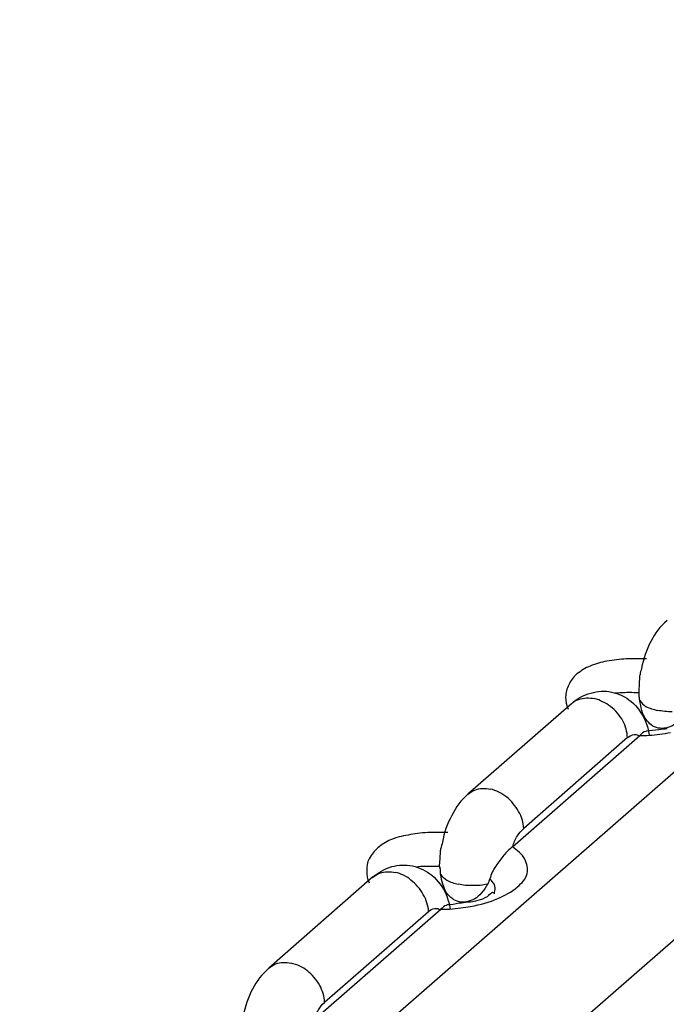
# Model space of a CAD drawing. Units: inches. Extents: x 644 to 840, y -166 to -9.
# Drawn here: x 701 to 702, y -137 to -135 of the extents above; entities that cross this region are included whole.
import ezdxf

# ---------------------------------------------------------------- set-up
doc = ezdxf.new("R2010")
doc.units = ezdxf.units.IN
doc.header["$MEASUREMENT"] = 0

msp = doc.modelspace()

# ---------------------------------------------------------------- linework, layer by layer
for points in [[(682.2845, -154.1376), (703.5662, -135.5713)], [(682.2845, -154.1376), (703.5662, -135.5713)], [(682.2845, -154.1376), (703.5662, -135.5713)], [(682.2845, -154.1376), (703.5662, -135.5713)], [(682.2845, -154.1376), (703.5662, -135.5713)], [(682.2845, -154.1376), (703.5662, -135.5713)], [(682.2845, -154.1376), (703.5662, -135.5713)], [(682.2845, -154.1376), (703.5662, -135.5713)], [(682.2845, -154.1376), (703.5662, -135.5713)], [(682.2845, -154.1376), (703.5662, -135.5713)], [(682.2845, -154.1376), (703.5662, -135.5713)], [(682.2845, -154.1376), (703.5662, -135.5713)], [(682.2845, -154.1376), (703.5662, -135.5713)], [(682.2845, -154.1376), (703.5662, -135.5713)], [(682.2845, -154.1376), (703.5662, -135.5713)], [(682.2845, -154.1376), (703.5662, -135.5713)], [(682.2845, -154.1376), (703.5662, -135.5713)], [(682.2845, -154.1376), (703.5662, -135.5713)], [(682.2845, -154.1376), (703.5662, -135.5713)], [(682.2845, -154.1376), (703.5662, -135.5713)], [(682.2845, -154.1376), (703.5662, -135.5713)], [(682.423, -154.2978), (703.7054, -135.7319)], [(682.423, -154.2978), (703.7054, -135.7319)], [(682.423, -154.2978), (703.7054, -135.7319)], [(682.423, -154.2978), (703.7054, -135.7319)], [(682.423, -154.2978), (703.7054, -135.7319)], [(682.423, -154.2978), (703.7054, -135.7319)], [(682.423, -154.2978), (703.7054, -135.7319)], [(682.423, -154.2978), (703.7054, -135.7319)], [(682.423, -154.2978), (703.7054, -135.7319)], [(682.423, -154.2978), (703.7054, -135.7319)], [(682.423, -154.2978), (703.7054, -135.7319)], [(682.423, -154.2978), (703.7054, -135.7319)], [(682.423, -154.2978), (703.7054, -135.7319)], [(682.423, -154.2978), (703.7054, -135.7319)], [(682.423, -154.2978), (703.7054, -135.7319)], [(682.423, -154.2978), (703.7054, -135.7319)], [(682.423, -154.2978), (703.7054, -135.7319)], [(682.423, -154.2978), (703.7054, -135.7319)], [(682.423, -154.2978), (703.7054, -135.7319)], [(682.423, -154.2978), (703.7054, -135.7319)], [(682.423, -154.2978), (703.7054, -135.7319)], [(702.2019, -136.4957), (702.0276, -136.6479)], [(702.2019, -136.4957), (702.0276, -136.6479)], [(702.2019, -136.4957), (702.0276, -136.6479)], [(702.2019, -136.4957), (702.0276, -136.6479)], [(702.2019, -136.4957), (702.0276, -136.6479)], [(702.2019, -136.4957), (702.0276, -136.6479)], [(702.2019, -136.4957), (702.0276, -136.6479)], [(702.2019, -136.4957), (702.0276, -136.6479)], [(702.2019, -136.4957), (702.0276, -136.6479)], [(702.2019, -136.4957), (702.0276, -136.6479)], [(702.2019, -136.4957), (702.0276, -136.6479)], [(702.2019, -136.4957), (702.0276, -136.6479)], [(702.2019, -136.4957), (702.0276, -136.6479)], [(702.2019, -136.4957), (702.0276, -136.6479)], [(702.2019, -136.4957), (702.0276, -136.6479)], [(702.2019, -136.4957), (702.0276, -136.6479)], [(702.2019, -136.4957), (702.0276, -136.6479)], [(702.2019, -136.4957), (702.0276, -136.6479)], [(702.2019, -136.4957), (702.0276, -136.6479)], [(702.2019, -136.4957), (702.0276, -136.6479)], [(702.2019, -136.4957), (702.0276, -136.6479)], [(702.1027, -136.7368), (702.317, -136.5491)], [(702.1027, -136.7368), (702.317, -136.5491)], [(702.1027, -136.7368), (702.317, -136.5491)], [(702.1027, -136.7368), (702.317, -136.5491)], [(702.1027, -136.7368), (702.317, -136.5491)], [(702.1027, -136.7368), (702.317, -136.5491)], [(702.1027, -136.7368), (702.317, -136.5491)], [(702.1027, -136.7368), (702.317, -136.5491)], [(702.1027, -136.7368), (702.317, -136.5491)], [(702.1027, -136.7368), (702.317, -136.5491)], [(702.1027, -136.7368), (702.317, -136.5491)], [(702.1027, -136.7368), (702.317, -136.5491)], [(702.1027, -136.7368), (702.317, -136.5491)], [(702.1027, -136.7368), (702.317, -136.5491)], [(702.1027, -136.7368), (702.317, -136.5491)], [(702.1027, -136.7368), (702.317, -136.5491)], [(702.1027, -136.7368), (702.317, -136.5491)], [(702.1027, -136.7368), (702.317, -136.5491)], [(702.1027, -136.7368), (702.317, -136.5491)], [(702.1027, -136.7368), (702.317, -136.5491)], [(702.1027, -136.7368), (702.317, -136.5491)], [(702.2963, -136.5528), (702.122, -136.7058)], [(702.2963, -136.5528), (702.122, -136.7058)], [(702.2963, -136.5528), (702.122, -136.7058)], [(702.2963, -136.5528), (702.122, -136.7058)], [(702.2963, -136.5528), (702.122, -136.7058)], [(702.2963, -136.5528), (702.122, -136.7058)], [(702.2963, -136.5528), (702.122, -136.7058)], [(702.2963, -136.5528), (702.122, -136.7058)], [(702.2963, -136.5528), (702.122, -136.7058)], [(702.2963, -136.5528), (702.122, -136.7058)], [(702.2963, -136.5528), (702.122, -136.7058)], [(702.2963, -136.5528), (702.122, -136.7058)], [(702.2963, -136.5528), (702.122, -136.7058)], [(702.2963, -136.5528), (702.122, -136.7058)], [(702.2963, -136.5528), (702.122, -136.7058)], [(702.2963, -136.5528), (702.122, -136.7058)], [(702.2963, -136.5528), (702.122, -136.7058)], [(702.2963, -136.5528), (702.122, -136.7058)], [(702.2963, -136.5528), (702.122, -136.7058)], [(702.2963, -136.5528), (702.122, -136.7058)], [(702.2963, -136.5528), (702.122, -136.7058)], [(701.8671, -136.7878), (701.6928, -136.9408)], [(701.8671, -136.7878), (701.6928, -136.9408)], [(701.8671, -136.7878), (701.6928, -136.9408)], [(701.8671, -136.7878), (701.6928, -136.9408)], [(701.8671, -136.7878), (701.6928, -136.9408)], [(701.8671, -136.7878), (701.6928, -136.9408)], [(701.8671, -136.7878), (701.6928, -136.9408)], [(701.8671, -136.7878), (701.6928, -136.9408)], [(701.8671, -136.7878), (701.6928, -136.9408)], [(701.8671, -136.7878), (701.6928, -136.9408)], [(701.8671, -136.7878), (701.6928, -136.9408)], [(701.8671, -136.7878), (701.6928, -136.9408)], [(701.8671, -136.7878), (701.6928, -136.9408)], [(701.8671, -136.7878), (701.6928, -136.9408)], [(701.8671, -136.7878), (701.6928, -136.9408)], [(701.8671, -136.7878), (701.6928, -136.9408)], [(701.8671, -136.7878), (701.6928, -136.9408)], [(701.8671, -136.7878), (701.6928, -136.9408)], [(701.8671, -136.7878), (701.6928, -136.9408)], [(701.8671, -136.7878), (701.6928, -136.9408)], [(701.8671, -136.7878), (701.6928, -136.9408)], [(701.7665, -137.0293), (701.9821, -136.8415)], [(701.7665, -137.0293), (701.9821, -136.8415)], [(701.7665, -137.0293), (701.9821, -136.8415)], [(701.7665, -137.0293), (701.9821, -136.8415)], [(701.7665, -137.0293), (701.9821, -136.8415)], [(701.7665, -137.0293), (701.9821, -136.8415)], [(701.7665, -137.0293), (701.9821, -136.8415)], [(701.7665, -137.0293), (701.9821, -136.8415)], [(701.7665, -137.0293), (701.9821, -136.8415)], [(701.7665, -137.0293), (701.9821, -136.8415)], [(701.7665, -137.0293), (701.9821, -136.8415)], [(701.7665, -137.0293), (701.9821, -136.8415)], [(701.7665, -137.0293), (701.9821, -136.8415)], [(701.7665, -137.0293), (701.9821, -136.8415)], [(701.7665, -137.0293), (701.9821, -136.8415)], [(701.7665, -137.0293), (701.9821, -136.8415)], [(701.7665, -137.0293), (701.9821, -136.8415)], [(701.7665, -137.0293), (701.9821, -136.8415)], [(701.7665, -137.0293), (701.9821, -136.8415)], [(701.7665, -137.0293), (701.9821, -136.8415)], [(701.7665, -137.0293), (701.9821, -136.8415)], [(701.9615, -136.8457), (701.7865, -136.9983)], [(701.9615, -136.8457), (701.7865, -136.9983)], [(701.9615, -136.8457), (701.7865, -136.9983)], [(701.9615, -136.8457), (701.7865, -136.9983)], [(701.9615, -136.8457), (701.7865, -136.9983)], [(701.9615, -136.8457), (701.7865, -136.9983)], [(701.9615, -136.8457), (701.7865, -136.9983)], [(701.9615, -136.8457), (701.7865, -136.9983)], [(701.9615, -136.8457), (701.7865, -136.9983)], [(701.9615, -136.8457), (701.7865, -136.9983)], [(701.9615, -136.8457), (701.7865, -136.9983)], [(701.9615, -136.8457), (701.7865, -136.9983)], [(701.9615, -136.8457), (701.7865, -136.9983)], [(701.9615, -136.8457), (701.7865, -136.9983)], [(701.9615, -136.8457), (701.7865, -136.9983)], [(701.9615, -136.8457), (701.7865, -136.9983)], [(701.9615, -136.8457), (701.7865, -136.9983)], [(701.9615, -136.8457), (701.7865, -136.9983)], [(701.9615, -136.8457), (701.7865, -136.9983)], [(701.9615, -136.8457), (701.7865, -136.9983)], [(701.9615, -136.8457), (701.7865, -136.9983)]]:
    msp.add_lwpolyline(points)
for points, knots in [([(701.5412, -134.7573), (701.6983, -134.7914), (701.8547, -134.8279), (702.0097, -134.8699), (702.1627, -134.9109), (702.3149, -134.9578), (702.4651, -135.0125), (702.5382, -135.0401), (702.6119, -135.069), (702.6836, -135.1007), (702.7559, -135.1328), (702.8276, -135.1665), (702.8965, -135.2034), (702.9516, -135.2334), (703.0067, -135.2654), (703.0591, -135.3016), (703.1128, -135.3395), (703.1624, -135.3812), (703.2079, -135.4284)], [0, 0, 0, 0, 1, 1, 1, 2, 2, 2, 3, 3, 3, 4, 4, 4, 5, 5, 5, 6, 6, 6, 6]), ([(702.2619, -136.424), (702.2515, -136.4261), (702.2433, -136.4285), (702.2336, -136.4323), (702.2254, -136.4354), (702.2185, -136.4405), (702.2109, -136.4457), (702.2047, -136.4512), (702.2006, -136.4574), (702.1978, -136.464), (702.1937, -136.4702), (702.1923, -136.4774), (702.1923, -136.4843), (702.1923, -136.4912), (702.1937, -136.4988), (702.1964, -136.505)], [0, 0, 0, 0, 1, 1, 1, 2, 2, 2, 3, 3, 3, 4, 4, 4, 5, 5, 5, 5]), ([(702.3163, -136.4774), (702.3163, -136.4695), (702.3163, -136.4612), (702.317, -136.4533), (702.317, -136.4512), (702.317, -136.4488), (702.3177, -136.4471)], [0, 0, 0, 0, 1, 1, 1, 2, 2, 2, 2]), ([(702.2019, -136.4957), (702.2116, -136.4874), (702.2226, -136.4808), (702.235, -136.4777), (702.246, -136.4746), (702.2584, -136.4736), (702.2695, -136.476), (702.2819, -136.4788), (702.2929, -136.4839), (702.3025, -136.4919)], [0, 0, 0, 0, 1, 1, 1, 2, 2, 2, 3, 3, 3, 3]), ([(702.3163, -136.4774), (702.308, -136.4774), (702.2998, -136.4764), (702.2922, -136.4774), (702.286, -136.4774), (702.2805, -136.4777), (702.275, -136.4781)], [0, 0, 0, 0, 1, 1, 1, 2, 2, 2, 2]), ([(702.317, -136.4901), (702.317, -136.4884), (702.3163, -136.4864), (702.3163, -136.4839), (702.3163, -136.4819), (702.3163, -136.4791), (702.3163, -136.4774)], [0, 0, 0, 0, 1, 1, 1, 2, 2, 2, 2]), ([(702.2019, -136.4957), (702.2054, -136.4926), (702.2088, -136.4901), (702.2143, -136.4884), (702.2143, -136.4884), (702.2143, -136.4884), (702.2143, -136.4884)], [0, 0, 0, 0, 1, 1, 1, 2, 2, 2, 2]), ([(702.2963, -136.5528), (702.2963, -136.5432), (702.2929, -136.5336), (702.2888, -136.5246), (702.2832, -136.5153), (702.2764, -136.5067), (702.2681, -136.5005)], [0, 0, 0, 0, 1, 1, 1, 2, 2, 2, 2]), ([(702.348, -136.5367), (702.3446, -136.536), (702.3397, -136.5339), (702.3363, -136.5315), (702.3329, -136.5291), (702.3301, -136.5253), (702.3273, -136.5215), (702.3239, -136.517), (702.3225, -136.5125), (702.3204, -136.507)], [0, 0, 0, 0, 1, 1, 1, 2, 2, 2, 3, 3, 3, 3]), ([(702.3962, -136.507), (702.3928, -136.5125), (702.39, -136.5174), (702.3866, -136.5215), (702.3825, -136.5253), (702.3783, -136.5291), (702.3742, -136.5315), (702.3701, -136.5339), (702.3659, -136.536), (702.3604, -136.5367)], [0, 0, 0, 0, 1, 1, 1, 2, 2, 2, 3, 3, 3, 3]), ([(702.3287, -136.5422), (702.3273, -136.5422), (702.3273, -136.5422), (702.3273, -136.5422), (702.3232, -136.5422), (702.3204, -136.5466), (702.317, -136.5491)], [0, 0, 0, 0, 1, 1, 1, 2, 2, 2, 2]), ([(702.0276, -136.6479), (702.0311, -136.6452), (702.0345, -136.6431), (702.0393, -136.641), (702.0469, -136.6379), (702.0572, -136.6376), (702.0655, -136.6393)], [0, 0, 0, 0, 1, 1, 1, 2, 2, 2, 2]), ([(702.122, -136.7058), (702.1206, -136.6955), (702.1186, -136.6858), (702.1131, -136.6769), (702.1075, -136.6679), (702.1013, -136.6593), (702.0931, -136.6528), (702.0848, -136.6466), (702.0758, -136.6417), (702.0655, -136.6393)], [0, 0, 0, 0, 1, 1, 1, 2, 2, 2, 3, 3, 3, 3]), ([(702.1034, -136.7361), (702.1048, -136.7299), (702.1075, -136.7241), (702.111, -136.7182), (702.1137, -136.7137), (702.1179, -136.7093), (702.122, -136.7058)], [0, 0, 0, 0, 1, 1, 1, 2, 2, 2, 2]), ([(701.927, -136.7168), (701.9167, -136.7182), (701.907, -136.721), (701.8974, -136.7248), (701.8905, -136.7279), (701.8822, -136.733), (701.876, -136.7385), (701.8698, -136.7437), (701.8657, -136.7492), (701.8616, -136.7565), (701.8581, -136.7627), (701.8574, -136.7699), (701.8574, -136.7771), (701.8574, -136.784), (701.8581, -136.7909), (701.8616, -136.7971)], [0, 0, 0, 0, 1, 1, 1, 2, 2, 2, 3, 3, 3, 4, 4, 4, 5, 5, 5, 5]), ([(701.9801, -136.7699), (701.9801, -136.762), (701.9815, -136.7537), (701.9815, -136.7461), (701.9815, -136.7437), (701.9821, -136.7416), (701.9821, -136.7392)], [0, 0, 0, 0, 1, 1, 1, 2, 2, 2, 2]), ([(702.1027, -136.7368), (702.0972, -136.741), (702.0924, -136.7454), (702.0882, -136.7506), (702.0834, -136.7561), (702.0793, -136.7627), (702.0745, -136.7689), (702.0703, -136.7757), (702.0669, -136.7826), (702.0648, -136.7902)], [0, 0, 0, 0, 1, 1, 1, 2, 2, 2, 3, 3, 3, 3]), ([(702.0779, -136.8236), (702.0896, -136.8188), (702.1013, -136.8126), (702.111, -136.804), (702.1186, -136.7978), (702.1255, -136.7902), (702.1275, -136.7813), (702.1289, -136.7733), (702.1275, -136.7651), (702.1234, -136.7575)], [0, 0, 0, 0, 1, 1, 1, 2, 2, 2, 3, 3, 3, 3]), ([(701.8671, -136.7878), (701.876, -136.7802), (701.8877, -136.7733), (701.8995, -136.7699), (701.9112, -136.7668), (701.9222, -136.7664), (701.9346, -136.7685), (701.9463, -136.7713), (701.958, -136.7771), (701.967, -136.7844)], [0, 0, 0, 0, 1, 1, 1, 2, 2, 2, 3, 3, 3, 3]), ([(701.9801, -136.7699), (701.9725, -136.7695), (701.9642, -136.7695), (701.9566, -136.7695), (701.9511, -136.7695), (701.9456, -136.7699), (701.9401, -136.7713)], [0, 0, 0, 0, 1, 1, 1, 2, 2, 2, 2]), ([(701.9815, -136.7826), (701.9815, -136.7806), (701.9815, -136.7788), (701.9815, -136.7764), (701.9815, -136.7737), (701.9815, -136.772), (701.9801, -136.7699)], [0, 0, 0, 0, 1, 1, 1, 2, 2, 2, 2]), ([(701.8671, -136.7881), (701.8712, -136.7854), (701.874, -136.7826), (701.8788, -136.7809), (701.8788, -136.7809), (701.8788, -136.7809), (701.8795, -136.7806)], [0, 0, 0, 0, 1, 1, 1, 2, 2, 2, 2]), ([(701.9615, -136.8457), (701.9608, -136.8357), (701.958, -136.8254), (701.9525, -136.8171), (701.9484, -136.8071), (701.9401, -136.7995), (701.9318, -136.7926)], [0, 0, 0, 0, 1, 1, 1, 2, 2, 2, 2]), ([(702.0648, -136.7902), (702.0641, -136.7919), (702.0628, -136.794), (702.0628, -136.7954), (702.0621, -136.7964), (702.0614, -136.7985), (702.0607, -136.7995)], [0, 0, 0, 0, 1, 1, 1, 2, 2, 2, 2]), ([(702.0724, -136.8154), (702.0724, -136.814), (702.0731, -136.8126), (702.0731, -136.8109), (702.0738, -136.8071), (702.0738, -136.8033), (702.0724, -136.8002), (702.0703, -136.7964), (702.0676, -136.7933), (702.0648, -136.7902)], [0, 0, 0, 0, 1, 1, 1, 2, 2, 2, 3, 3, 3, 3]), ([(702.0131, -136.8291), (702.009, -136.8281), (702.0042, -136.8264), (702.0021, -136.8243), (701.9973, -136.8209), (701.9945, -136.8174), (701.9918, -136.814), (701.989, -136.8095), (701.9877, -136.8047), (701.9856, -136.7995)], [0, 0, 0, 0, 1, 1, 1, 2, 2, 2, 3, 3, 3, 3]), ([(702.0607, -136.7995), (702.0579, -136.805), (702.0552, -136.8099), (702.0504, -136.814), (702.0469, -136.8185), (702.0435, -136.8216), (702.0393, -136.8243), (702.0345, -136.8264), (702.0304, -136.8281), (702.0255, -136.8291)], [0, 0, 0, 0, 1, 1, 1, 2, 2, 2, 3, 3, 3, 3]), ([(701.9925, -136.835), (701.9918, -136.835), (701.9918, -136.835), (701.9918, -136.835), (701.9877, -136.8353), (701.9849, -136.8391), (701.9821, -136.8415)], [0, 0, 0, 0, 1, 1, 1, 2, 2, 2, 2]), ([(701.6928, -136.9408), (701.6962, -136.9377), (701.6996, -136.9356), (701.7045, -136.9335), (701.712, -136.9304), (701.721, -136.9301), (701.73, -136.9325)], [0, 0, 0, 0, 1, 1, 1, 2, 2, 2, 2]), ([(701.7865, -136.9983), (701.7865, -136.9883), (701.783, -136.9783), (701.7782, -136.9697), (701.7727, -136.9601), (701.7658, -136.9518), (701.7575, -136.9452), (701.7499, -136.939), (701.7403, -136.9346), (701.73, -136.9325)], [0, 0, 0, 0, 1, 1, 1, 2, 2, 2, 3, 3, 3, 3]), ([(701.7679, -137.0286), (701.7699, -137.0224), (701.7727, -137.0166), (701.7761, -137.0107), (701.7789, -137.0062), (701.7816, -137.0017), (701.7865, -136.9983)], [0, 0, 0, 0, 1, 1, 1, 2, 2, 2, 2])]:
    msp.add_open_spline(points, degree=3, knots=knots)
for points in [[(702.3632, -136.3558), (702.3515, -136.3651), (702.3425, -136.3775), (702.3356, -136.3909)], [(702.3356, -136.3909), (702.3287, -136.4051), (702.3232, -136.4202), (702.3198, -136.4364)], [(702.2943, -136.4202), (702.2839, -136.4212), (702.2722, -136.4223), (702.2619, -136.424)], [(702.3287, -136.4202), (702.317, -136.4199), (702.306, -136.4199), (702.2943, -136.4202)], [(702.3198, -136.4364), (702.3191, -136.4398), (702.3177, -136.4436), (702.3177, -136.4471)], [(702.2143, -136.4884), (702.2226, -136.4857), (702.2323, -136.4853), (702.2405, -136.487)], [(702.2543, -136.4926), (702.2502, -136.4898), (702.246, -136.4884), (702.2405, -136.487)], [(702.2681, -136.5005), (702.2633, -136.497), (702.2598, -136.4946), (702.2543, -136.4926)], [(702.3025, -136.4919), (702.3136, -136.5005), (702.3204, -136.5122), (702.326, -136.5239)], [(702.317, -136.4901), (702.3198, -136.4946), (702.3239, -136.4977), (702.3273, -136.5005)], [(702.3204, -136.507), (702.3198, -136.5015), (702.3177, -136.496), (702.317, -136.4901)], [(702.3273, -136.5005), (702.3342, -136.5032), (702.3397, -136.5053), (702.3473, -136.507)], [(702.3714, -136.5094), (702.3632, -136.5094), (702.3549, -136.5084), (702.3473, -136.507)], [(702.326, -136.5239), (702.3294, -136.5322), (702.3322, -136.5401), (702.3329, -136.5487)], [(702.3074, -136.5477), (702.308, -136.5473), (702.3094, -136.5473), (702.3108, -136.5477)], [(702.3494, -136.5398), (702.3418, -136.5404), (702.3349, -136.5415), (702.3287, -136.5418)], [(702.3329, -136.5487), (702.3446, -136.548), (702.357, -136.5463), (702.3687, -136.5442)], [(702.3604, -136.5367), (702.357, -136.5373), (702.3521, -136.5373), (702.348, -136.5367)], [(702.3632, -136.538), (702.359, -136.5384), (702.3535, -136.5387), (702.3494, -136.5398)], [(702.2963, -136.5528), (702.2998, -136.5504), (702.3039, -136.548), (702.3074, -136.5477)], [(702.3108, -136.5477), (702.3136, -136.548), (702.3142, -136.5487), (702.3163, -136.5497)], [(702.317, -136.5491), (702.3225, -136.5491), (702.3273, -136.5491), (702.3329, -136.5487)], [(702.0276, -136.6479), (702.0166, -136.6576), (702.0076, -136.67), (702.0007, -136.6838)], [(702.0007, -136.6838), (701.9925, -136.6982), (701.9877, -136.7134), (701.9849, -136.7285)], [(701.9601, -136.7127), (701.9484, -136.7134), (701.9374, -136.7141), (701.927, -136.7168)], [(701.9939, -136.7127), (701.9821, -136.7124), (701.9704, -136.7124), (701.9601, -136.7127)], [(701.9849, -136.7285), (701.9842, -136.7323), (701.9828, -136.7361), (701.9821, -136.7392)], [(702.1234, -136.7575), (702.1193, -136.7485), (702.1103, -136.7423), (702.1027, -136.7368)], [(701.8795, -136.7806), (701.8877, -136.7778), (701.8967, -136.7778), (701.9057, -136.7795)], [(701.9194, -136.7844), (701.9153, -136.7823), (701.9098, -136.7806), (701.9057, -136.7795)], [(701.9318, -136.7926), (701.9291, -136.7895), (701.9243, -136.7871), (701.9194, -136.7844)], [(701.967, -136.7844), (701.9773, -136.793), (701.9856, -136.8047), (701.9911, -136.8167)], [(701.9815, -136.7826), (701.9842, -136.7871), (701.9883, -136.7902), (701.9925, -136.7926)], [(701.9856, -136.7995), (701.9842, -136.7944), (701.9828, -136.7885), (701.9815, -136.7826)], [(701.9925, -136.7926), (701.998, -136.7961), (702.0049, -136.7978), (702.0118, -136.7995)], [(702.0352, -136.8019), (702.0276, -136.8019), (702.0193, -136.8016), (702.0118, -136.7995)], [(702.0607, -136.7995), (702.0524, -136.8016), (702.0448, -136.8019), (702.0352, -136.8019)], [(702.0724, -136.8143), (702.0683, -136.8112), (702.0628, -136.8185), (702.06, -136.8205)], [(701.9911, -136.8167), (701.9939, -136.8247), (701.9966, -136.8326), (701.998, -136.8412)], [(702.0255, -136.8291), (702.0221, -136.8298), (702.0166, -136.8298), (702.0131, -136.8291)], [(702.06, -136.8205), (702.0497, -136.8264), (702.0393, -136.8291), (702.0276, -136.8298)], [(702.0324, -136.8367), (702.049, -136.834), (702.0641, -136.8295), (702.0779, -136.8236)], [(701.9615, -136.8457), (701.9642, -136.8433), (701.9677, -136.8405), (701.9718, -136.8402)], [(701.9718, -136.8402), (701.9732, -136.8402), (701.9739, -136.8402), (701.9759, -136.8402)], [(701.9759, -136.8402), (701.9773, -136.8405), (701.9794, -136.8415), (701.9815, -136.8426)], [(701.9821, -136.8415), (701.9877, -136.8415), (701.9918, -136.8415), (701.9973, -136.8412)], [(702.0131, -136.8316), (702.0063, -136.8329), (702.0001, -136.834), (701.9925, -136.8343)], [(701.9973, -136.8412), (702.0097, -136.8402), (702.0221, -136.8391), (702.0324, -136.8367)], [(702.0276, -136.8298), (702.0228, -136.8309), (702.018, -136.8312), (702.0131, -136.8316)], [(701.6928, -136.9408), (701.681, -136.9508), (701.6721, -136.9625), (701.6652, -136.9759)], [(701.6652, -136.9759), (701.6576, -136.9904), (701.6528, -137.0055), (701.6493, -137.0214)]]:
    msp.add_open_spline(points, degree=3)

doc.saveas('drawing.dxf')
